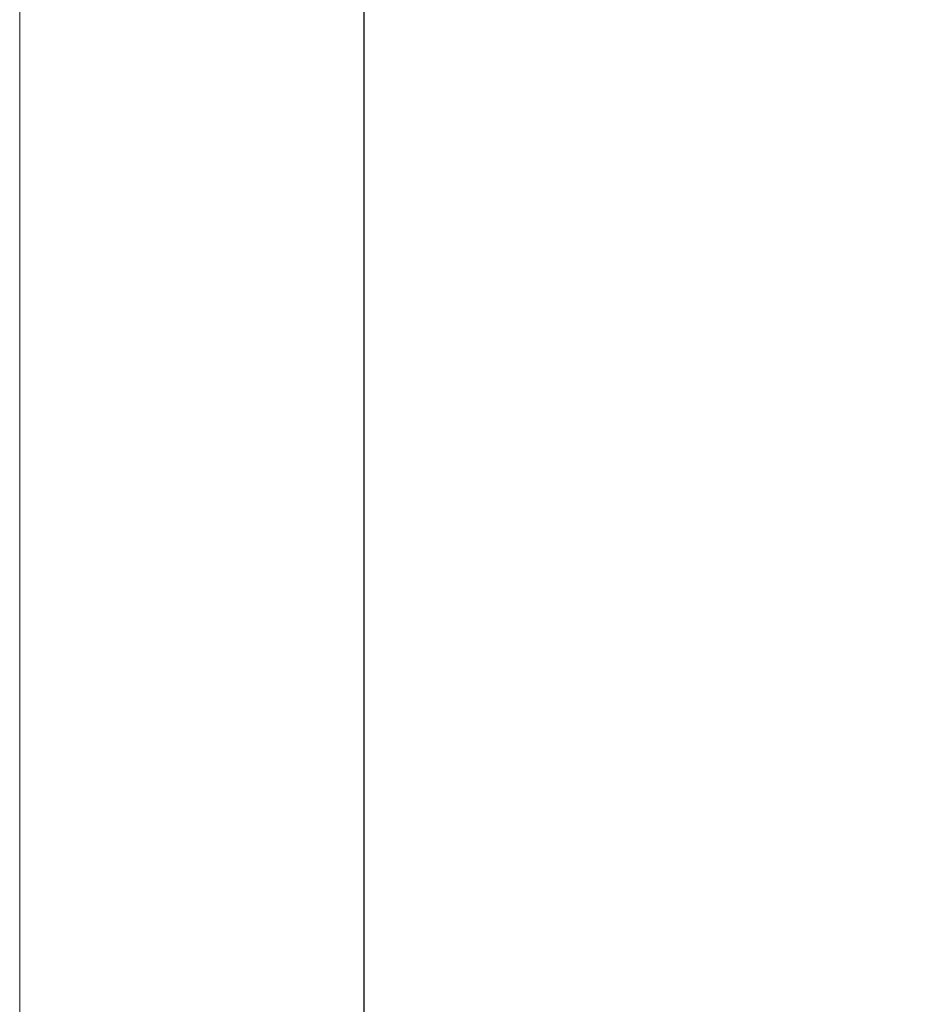
# Model space of a CAD drawing. Units: millimetres. Extents: x 8081 to 11977, y -2211 to 1229.
# Drawn here: x 8081 to 8152, y 402 to 478 of the extents above; entities that cross this region are included whole.
import ezdxf

# ---------------------------------------------------------------- set-up
doc = ezdxf.new("R2010")
doc.units = ezdxf.units.MM
doc.layers.add('Border', color=7, linetype='Continuous')
doc.layers.add('Dims', color=7, linetype='Continuous')
doc.styles.get("Standard").update_dxf_attribs({"font": 'tahoma.ttf'})
doc.dimstyles.get("Standard").update_dxf_attribs({"dimtxt": 3, "dimasz": 3, "dimexe": 3, "dimexo": 1.5, "dimgap": 1, "dimtad": 1, "dimdec": 0, "dimlfac": 2, "dimzin": 0, "dimdsep": 46, "dimtxsty": 'Standard', "dimcen": 0.09, "dimadec": 0, "dimazin": 0, "dimtfac": 1, "dimtdec": 0, "dimtofl": 0, "dimtmove": 0, "dimatfit": 3, "dimfxl": 1, "dimtolj": 1, "dimtzin": 0, "dimarcsym": 0})

# ---------------------------------------------------------------- blocks, each defined once
blk = doc.blocks.new('*D113')
at = {"layer": 'Defpoints', "color": 0, "transparency": 16777216}
for p in [(8195.48, 749.806), (8195.48, 259.448), (8247.439, 259.448)]:
    blk.add_point(p, dxfattribs=at)
at = {"layer": 'Dims', "color": 0, "lineweight": -2, "transparency": 16777216}
for p, q in [((8195.48, 749.806), (8125.025, 749.806)), ((8235.439, 749.806), (8207.48, 749.806))]:
    blk.add_line(p, q, dxfattribs=at)
at = {"layer": 'Dims', "color": 0, "transparency": 16777216}
for points in [[(8207.48, 751.806), (8207.48, 747.806), (8195.48, 749.806)], [(8235.439, 751.806), (8235.439, 747.806), (8247.439, 749.806)]]:
    blk.add_solid(points, dxfattribs=at)
at = {"layer": 'Dims', "color": 0, "transparency": 16777216, "insert": (8154.253, 768.472), "char_height": 10, "attachment_point": 5}
blk.add_mtext('\\A1;35 MIN.\\P68 MAX.', dxfattribs=at)
blk = doc.blocks.new('*D114')
at = {"layer": 'Defpoints', "color": 0, "transparency": 16777216}
for p in [(8195.48, 1010.448), (8107.759, 259.448), (8195.48, 259.448)]:
    blk.add_point(p, dxfattribs=at)
at = {"layer": 'Dims', "color": 0, "lineweight": -2, "transparency": 16777216}
for p, q in [((8193.98, 1010.448), (8104.759, 1010.448)), ((8107.759, 998.448), (8107.759, 674.205)), ((8107.759, 674.205), (8115.259, 669.205)), ((8115.259, 669.205), (8100.259, 664.205)), ((8100.259, 664.205), (8107.759, 659.205)), ((8107.759, 659.205), (8107.759, 271.448)), ((8193.98, 259.448), (8104.759, 259.448))]:
    blk.add_line(p, q, dxfattribs=at)
at = {"layer": 'Dims', "color": 0, "transparency": 16777216}
for points in [[(8105.759, 998.448), (8109.759, 998.448), (8107.759, 1010.448)], [(8105.759, 271.448), (8109.759, 271.448), (8107.759, 259.448)]]:
    blk.add_solid(points, dxfattribs=at)
at = {"layer": 'Dims', "color": 0, "transparency": 16777216, "insert": (8097.551, 626.445), "char_height": 10, "attachment_point": 5, "rotation": 90}
blk.add_mtext('\\A1;3300 MAX.', dxfattribs=at)

msp = doc.modelspace()

# ---------------------------------------------------------------- linework, layer by layer
at = {"layer": 'Border', "lineweight": 0}
msp.add_lwpolyline([(10378.142, -418.077), (8081.217, -418.077), (8081.217, 1191.548), (10378.142, 1191.548)], close=True, dxfattribs=at)

# ---------------------------------------------------------------- dimensions: what is measured, and where the dimension line sits
at = {"layer": 'Dims'}
dim = msp.add_linear_dim(base=(8107.759, 259.448), p1=(8195.48, 1010.448), p2=(8195.48, 259.448), angle=90, text='3300 MAX.', dimstyle='Standard', override={"dimtxt": 10, "dimasz": 12, "dimgap": 5}, dxfattribs=at)
dim.commit()
dim.dimension.update_dxf_attribs({"geometry": '*D114', "text_midpoint": (8107.759, 626.445), "dimtype": 160})
dim = msp.add_linear_dim(base=(8195.48, 749.806), p1=(8247.439, 259.448), p2=(8195.48, 259.448), text='35 MIN.\\P68 MAX.', dimstyle='Standard', override={"dimtxt": 10, "dimasz": 12, "dimgap": 5, "dimse1": 1, "dimse2": 1}, dxfattribs=at)
dim.commit()
dim.dimension.update_dxf_attribs({"geometry": '*D113', "text_midpoint": (8154.253, 749.806), "dimtype": 160})

doc.saveas('drawing.dxf')
